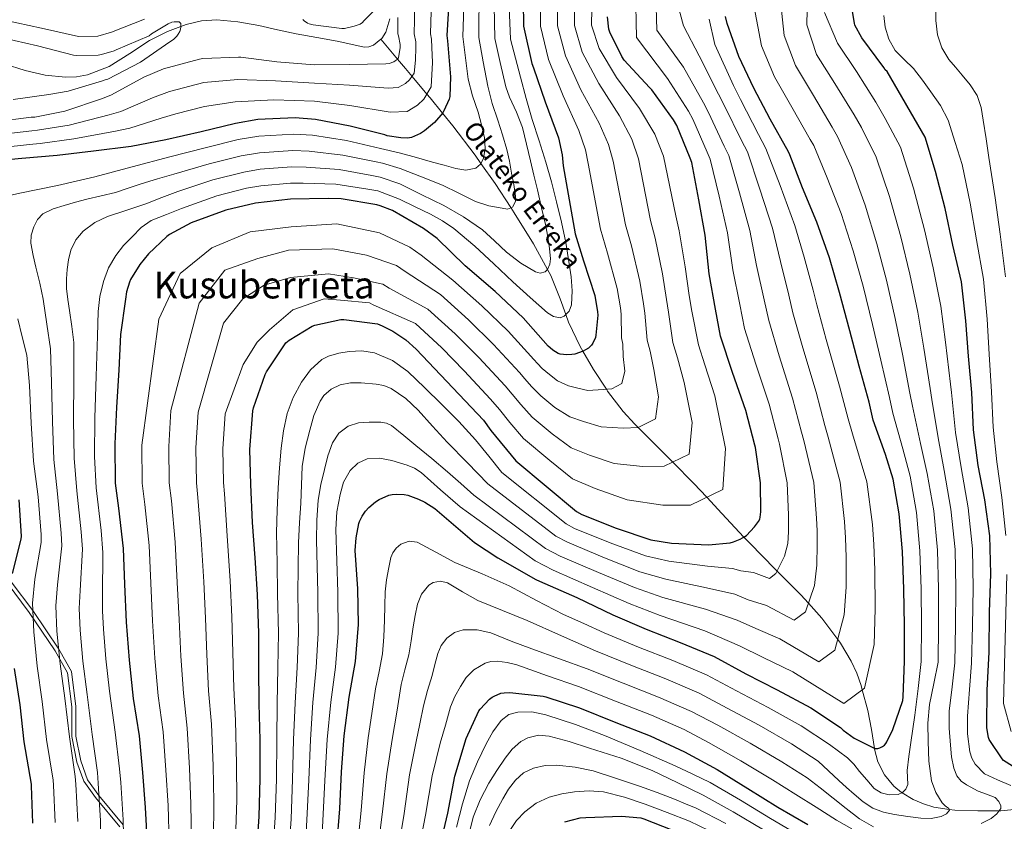
# Model space of a CAD drawing. Units: metres. Extents: x 620727 to 627615, y 4748000 to 4752750.
# Drawn here: x 626827 to 627250, y 4749520 to 4749865 of the extents above; entities that cross this region are included whole.
import ezdxf
from ezdxf.enums import TextEntityAlignment as Align

# ---------------------------------------------------------------- set-up
doc = ezdxf.new("R2010")
doc.units = ezdxf.units.M
doc.header["$MEASUREMENT"] = 0
doc.linetypes.add('DGN Style 3', pattern=[119.94892, 85.6778, -34.27112])
for name, color, linetype, lineweight in [('Nivel 11', 7, 'Continuous', 0), ('Nivel 21', 7, 'Continuous', 0), ('Nivel 4', 7, 'Continuous', 0), ('Nivel 43', 7, 'Continuous', 0), ('Nivel 45', 7, 'Continuous', 0), ('Nivel 5', 7, 'Continuous', 0)]:
    doc.layers.add(name, color=color, linetype=linetype, lineweight=lineweight)
doc.styles.add('Style-Times New Roman', font='txt')
doc.styles.add('Style-timesi', font='timesi.shx', dxfattribs={"bigfont": 'timesibig.shx'})

msp = doc.modelspace()

# ---------------------------------------------------------------- linework, layer by layer
at = {"layer": 'Nivel 11', "color": 142, "linetype": 'DGN Style 3', "lineweight": 13}
for points in [[(626982.11, 4749856.16, 660), (626979.06, 4749853.59, 660.14), (626977.04, 4749852.86, 660.2), (626974.96, 4749852.81, 660.26), (626969.21, 4749854.02, 660.37), (626963.44, 4749855.31, 659.96), (626954.63, 4749856.89, 659.41), (626945.84, 4749858.51, 658.87), (626937.83, 4749860.26, 657.92), (626929.78, 4749862.09, 657.08), (626920.76, 4749863.61, 657.01), (626911.73, 4749864.46, 657.01), (626905.16, 4749864.11, 656.85), (626898.61, 4749862.54, 656.63), (626890.53, 4749859.44, 656.12), (626882.87, 4749855.69, 655.6), (626874.36, 4749850.09, 655.31), (626865.52, 4749844.49, 655.03), (626856.18, 4749840.97, 654.56), (626851.45, 4749840.07, 654.27), (626846.7, 4749839.88, 653.94), (626838.08, 4749840.79, 653.14), (626829.49, 4749842.76, 652.34), (626820.38, 4749845.66, 651.69)], [(626985.99, 4749864.97, 659.72), (626984.31, 4749859.21, 659.88), (626982.59, 4749856.55, 659.98), (626982.11, 4749856.16, 660)], [(626982.11, 4749856.16, 660), (626989.29, 4749847.66, 660), (626992.74, 4749843.57, 661.9), (626995.56, 4749840.24, 665), (627001.95, 4749832.67, 670), (627003.38, 4749830.99, 671.14), (627008.63, 4749824.5, 675), (627013.09, 4749818.99, 676.86), (627022.64, 4749806.41, 679.21), (627025.13, 4749802.86, 680), (627031.19, 4749794.21, 682.33), (627037.97, 4749783.89, 685), (627039.41, 4749781.7, 685.5), (627047.67, 4749768.41, 687.89), (627053.74, 4749757.33, 690), (627055.15, 4749754.76, 690.62), (627059.06, 4749744.78, 693.1), (627061.54, 4749738, 695), (627062.77, 4749734.66, 696), (627067.75, 4749724.3, 699.35), (627068.92, 4749722.25, 700), (627073.39, 4749714.38, 702.43), (627079.01, 4749705.92, 705), (627079.51, 4749705.16, 705.22), (627086.24, 4749696.42, 707.8), (627091.18, 4749690.89, 709.53), (627092.57, 4749689.49, 710), (627103.89, 4749678.18, 713.8), (627107.44, 4749674.61, 715), (627116.59, 4749665.41, 718.09), (627122.05, 4749659.57, 720), (627128.55, 4749652.62, 722.06), (627138.05, 4749642.46, 725), (627140.52, 4749639.81, 725.86), (627151.41, 4749628.74, 729.68), (627152.28, 4749627.86, 730), (627162.41, 4749617.67, 733.74), (627165.68, 4749614.05, 735), (627171.42, 4749607.68, 737.2), (627178.3, 4749598.48, 740), (627179.49, 4749596.9, 740.45), (627184.11, 4749589.19, 742.36), (627186.48, 4749584.02, 743.5), (627188.3, 4749578.73, 744.61), (627188.83, 4749576.84, 745), (627191.27, 4749568.01, 746.78), (627192.85, 4749559.79, 748.38), (627194.05, 4749551.75, 750), (627194.09, 4749551.47, 750.06), (627195.56, 4749545.99, 751.24), (627198.39, 4749540.36, 752.59), (627202.45, 4749535.57, 753.98), (627205.73, 4749532.84, 754.95), (627205.92, 4749532.73, 755), (627210.73, 4749529.8, 756.3), (627215.11, 4749527.87, 757.4), (627219.53, 4749526.5, 758.46), (627226.12, 4749525.54, 760), (627228.52, 4749525.19, 760.56), (627238.4, 4749524.88, 762.83), (627247.59, 4749524.99, 765), (627248.3, 4749525, 765.19), (627258.45, 4749525.94, 769.74)]]:
    msp.add_polyline3d(points, dxfattribs=at)
at = {"layer": 'Nivel 21', "color": 7, "linetype": 'Continuous', "lineweight": 0}
msp.add_polyline3d([(626810.83, 4749658.93, 670.95), (626812.62, 4749655.85, 671), (626816.2, 4749651.97, 674), (626818.65, 4749646.3, 673.99), (626820.15, 4749639.45, 673.93), (626819.85, 4749631.09, 673.9), (626821.77, 4749622.81, 675.99), (626831.17, 4749610.12, 681), (626842.26, 4749593.58, 686), (626847.59, 4749584.25, 687.98), (626849.43, 4749569.61, 687.91), (626849.43, 4749556.79, 687.92), (626851.59, 4749545.86, 687.98), (626854.63, 4749537.63, 688), (626859.59, 4749530.73, 691), (626870.05, 4749518.09, 696.01)], dxfattribs=at)
at = {"layer": 'Nivel 21', "color": 7, "linetype": 'DGN Style 3', "lineweight": 0}
msp.add_polyline3d([(626812.33, 4749659.79, 669.94), (626814.17, 4749656.63, 670), (626817.79, 4749652.67, 673), (626820.31, 4749646.84, 673), (626821.93, 4749639.62, 673), (626821.64, 4749631.15, 673), (626823.48, 4749623.29, 675), (626832.73, 4749610.87, 680), (626843.83, 4749594.3, 685), (626849.29, 4749584.72, 687), (626851.21, 4749569.73, 687), (626851.21, 4749556.96, 687), (626853.28, 4749546.33, 687), (626856.24, 4749538.28, 687), (626861.13, 4749531.51, 690), (626871.53, 4749518.99, 695)], dxfattribs=at)
at = {"layer": 'Nivel 4', "color": 30, "linetype": 'Continuous', "lineweight": 30, "flags": 128}
for points, elevation in [([(627043.16, 4749883.11), (627043.45, 4749861.76), (627043.64, 4749860.51), (627046.9, 4749845.83), (627047.67, 4749843.94), (627052.73, 4749829.25), (627058.36, 4749813.79), (627059.99, 4749806.53), (627060.44, 4749801.83), (627065.59, 4749772.71), (627069.2, 4749761.12), (627073.97, 4749746.15), (627075.22, 4749739.14), (627075.28, 4749737.67), (627074.48, 4749729.09), (627074.26, 4749728.19), (627073.17, 4749725.67), (627072.53, 4749724.83), (627071.25, 4749723.62), (627070.07, 4749722.82), (627069.07, 4749722.31), (627065.43, 4749720.99), (627064.15, 4749720.77), (627062.03, 4749720.67), (627059.09, 4749720.96), (627058.23, 4749721.31), (627056.02, 4749722.63), (627054.77, 4749723.65), (627054.03, 4749724.45), (627043.19, 4749736.55)], 700), ([(627011.77, 4749879.23), (627010.52, 4749857.73), (627010.71, 4749855.45), (627012.03, 4749840.03), (627011.71, 4749831.61), (627011.42, 4749830.46), (627009.24, 4749825.41), (627008.7, 4749824.57), (627005.15, 4749820.45), (627000.95, 4749816.83), (626999.19, 4749815.74), (626995.32, 4749814.05), (626994.39, 4749813.82), (626993.47, 4749813.73), (626990.78, 4749813.79), (626984.92, 4749814.78), (626983.8, 4749815.13), (626968.99, 4749818.85), (626954.07, 4749821.76), (626945.31, 4749822.37)], 675), ([(627262.7, 4749538.29), (627249.51, 4749546.55), (627248.84, 4749547.32), (627243.31, 4749555.57), (627243.02, 4749556.44), (627242.38, 4749560.5), (627242.38, 4749561.59), (627242.41, 4749576.79), (627243.27, 4749592.98), (627243.47, 4749610.2), (627244.04, 4749626.68), (627243.6, 4749642.97), (627241.39, 4749658.42), (627238.57, 4749673.21), (627236.53, 4749688.47), (627235.85, 4749704.5), (627234.48, 4749720.18), (627233.36, 4749735.32), (627231.37, 4749751.99), (627227.73, 4749767.77), (627224.43, 4749783.54), (627220.3, 4749799.41), (627215.89, 4749814.07), (627199.54, 4749842.36), (627198.67, 4749843.06), (627198.03, 4749844.09), (627188.59, 4749856.76), (627185.68, 4749862.26), (627185.43, 4749863.09), (627184.4, 4749869.81)], 775), ([(626992.13, 4749660.75), (626993.67, 4749660.43), (626998.37, 4749658.79), (627001.03, 4749657.48), (627005.32, 4749654.66), (627022.31, 4749640.14), (627032.32, 4749633.61), (627048.71, 4749624.2), (627050.31, 4749623.53), (627066.34, 4749616.49), (627081.79, 4749609.03), (627096.03, 4749602.95), (627110.59, 4749597.22), (627125.25, 4749591.17), (627138.85, 4749583.75), (627152.29, 4749576.9), (627166.72, 4749569.22), (627179.52, 4749560.65), (627180.61, 4749559.62), (627185.31, 4749556.2), (627194.18, 4749551.69), (627195.52, 4749551.75), (627196.39, 4749552.01), (627197.51, 4749552.52), (627198.31, 4749553.09), (627198.98, 4749553.83), (627199.43, 4749554.5), (627202.02, 4749559.81), (627206.21, 4749572.29), (627206.43, 4749573.93), (627206.91, 4749589.22), (627206.98, 4749604.49), (627206.72, 4749620.04), (627206.08, 4749636.26), (627204.65, 4749652.42), (627202.09, 4749667.3), (627198.76, 4749677.96), (627193.54, 4749692.61), (627191.81, 4749700.42), (627187.53, 4749715.85), (627183.43, 4749731.05), (627179.11, 4749747.46), (627174.73, 4749762.37), (627169.35, 4749777.7), (627163.24, 4749792.36), (627157.8, 4749806.6), (627157.13, 4749807.78), (627149.35, 4749821.89), (627142.22, 4749835.17), (627135.88, 4749848.84), (627130.79, 4749862.98), (627130.12, 4749865.99)], 750), ([(627026.26, 4749692.6), (627029.37, 4749688.19), (627040.09, 4749675.16), (627066.1, 4749653.37), (627068.41, 4749652.18), (627083.19, 4749646.3), (627098.01, 4749641.3), (627107, 4749639.86), (627122.77, 4749639.19), (627132.18, 4749640.02), (627133.56, 4749640.37), (627136.47, 4749641.53), (627138.36, 4749642.65), (627139.06, 4749643.19), (627142.61, 4749646.81), (627144.31, 4749649.08), (627144.79, 4749650.17), (627144.98, 4749650.97), (627145.24, 4749653.24), (627145.11, 4749665.69), (627142.94, 4749680.85), (627142.65, 4749681.88), (627138.78, 4749696.85), (627133.05, 4749713.11), (627127.99, 4749728.69), (627125.75, 4749740.25), (627123.1, 4749755.48), (627121.34, 4749772.05), (627118.68, 4749787.22), (627115.61, 4749803.22), (627114.94, 4749805.17), (627109.21, 4749819.13), (627107.8, 4749821.59), (627098.52, 4749834.52), (627097.5, 4749835.41), (627086.65, 4749847.16), (627085.6, 4749848.73), (627080.51, 4749859.19), (627080.09, 4749860.57), (627079.42, 4749865.75)], 725), ([(626945.31, 4749822.37), (626929.4, 4749821.66), (626919.77, 4749820.03), (626905.05, 4749816.48), (626889.88, 4749813.03), (626875, 4749810.11), (626858.75, 4749808.1), (626843.19, 4749806.31), (626828.06, 4749804.96), (626812.63, 4749803.49)], 675), ([(627043.19, 4749736.55), (627031.28, 4749747.84), (627018.39, 4749758.95), (627006.32, 4749770.63), (627000.44, 4749774.92), (626987.12, 4749782.66), (626981.91, 4749784.71), (626980.37, 4749785.09), (626965.11, 4749787.69), (626959.57, 4749787.88), (626943.38, 4749787.53), (626928.37, 4749785.86), (626915.57, 4749782.82), (626900.69, 4749777.35), (626891.44, 4749772.42), (626890.26, 4749771.56), (626882.35, 4749764.01), (626878.67, 4749759.49), (626874.71, 4749753.03), (626874.19, 4749751.88), (626872.98, 4749747.78), (626872.47, 4749744.58), (626870.35, 4749729.45), (626869.62, 4749714.09), (626868.66, 4749698.21), (626867.92, 4749682.47), (626868.05, 4749665.54), (626869.49, 4749654.89), (626871.57, 4749637.57), (626872.02, 4749622.28), (626872.85, 4749605.93), (626874.03, 4749589.67), (626875.76, 4749573.13), (626878.32, 4749557.13), (626879.76, 4749541.41), (626880.94, 4749526.41), (626881.81, 4749510.66)], 700), ([(626928.75, 4749505.56), (626929.94, 4749522.52), (626930.39, 4749538.71), (626930.32, 4749555.42), (626929.94, 4749570.84), (626929.72, 4749586.17), (626929.72, 4749601.21), (626929.21, 4749617.82), (626928.25, 4749633.5), (626926.97, 4749648.7), (626926.26, 4749665.08), (626925.88, 4749680.09), (626927.16, 4749696.67), (626927.45, 4749697.91), (626932.44, 4749712.22), (626933.05, 4749713.43), (626941.3, 4749725.79), (626942.78, 4749727), (626952.63, 4749733.05), (626953.85, 4749733.47), (626964.95, 4749735.8), (626966.3, 4749735.8), (626980.73, 4749733.95), (626982.75, 4749733.21), (626987.35, 4749730.84), (626992.86, 4749727.1), (626997.34, 4749723.13), (627026.26, 4749692.6)], 725), ([(626963.26, 4749509.77), (626964.48, 4749525.83), (626965.22, 4749541.71), (626966.4, 4749557.1), (626968.58, 4749573.8), (626971.33, 4749589.03), (626972.58, 4749604.87), (626972.29, 4749620.3), (626971.17, 4749636.68), (626971.49, 4749642.12), (626972.68, 4749648.27), (626973, 4749649.19), (626974.08, 4749651.4), (626975.56, 4749653.61), (626976.96, 4749655.15), (626979.88, 4749657.58), (626981.48, 4749658.57), (626985.64, 4749660.43), (626986.95, 4749660.75), (626988.77, 4749660.91), (626992.13, 4749660.75)], 750), ([(626826.71, 4749658.43), (626827.77, 4749642.91), (626827.54, 4749641.54), (626823.86, 4749626.79)], 675), ([(626824.75, 4749585.99), (626827.15, 4749570.4), (626828.82, 4749554.59), (626831.95, 4749536.42), (626831.99, 4749535.62), (626832.56, 4749519.62)], 675), ([(627007.46, 4749509.27), (627010.86, 4749523.9), (627013.96, 4749539.83), (627018.83, 4749555.93), (627024.27, 4749567.87), (627024.81, 4749568.63), (627028.78, 4749572.83), (627029.96, 4749573.75), (627030.76, 4749574.23), (627033.71, 4749575.42), (627035.08, 4749575.64), (627037.58, 4749575.71), (627051.85, 4749574.2), (627053.03, 4749573.82), (627067.43, 4749569.21), (627083.08, 4749562.9), (627097.71, 4749557.18), (627112.55, 4749550.33), (627126.6, 4749542.71), (627139.66, 4749534.55), (627152.52, 4749526.58), (627165.51, 4749519.03)], 775), ([(627061.09, 4749520.28), (627067.71, 4749521.88), (627070.18, 4749522.13), (627085.5, 4749522.65), (627093.73, 4749521.91), (627095.07, 4749521.53), (627111.1, 4749515.22)], 800)]:
    msp.add_lwpolyline(points, dxfattribs=dict(at, elevation=elevation))
at = {"layer": 'Nivel 5', "color": 30, "linetype": 'Continuous', "lineweight": 0, "flags": 128}
for points, elevation in [([(627018.07, 4749878.71), (627017.36, 4749857.33), (627018.46, 4749848.18), (627019.57, 4749839.03), (627021.49, 4749831.9), (627023.98, 4749824.88), (627025.4, 4749819.41), (627026.64, 4749813.91), (627026.97, 4749809.48), (627026.19, 4749805.01), (627024.99, 4749802.59), (627022.89, 4749800.88), (627018.59, 4749800.01), (627014.32, 4749800.69), (627009.31, 4749802.06), (627004.3, 4749803.44), (626997.46, 4749805.34), (626990.62, 4749807.23), (626983.92, 4749808.86), (626981.97, 4749809.32), (626967.43, 4749812.64), (626952.74, 4749814.93), (626944.82, 4749815.39), (626929.72, 4749814.56), (626920.95, 4749813.07), (626906.71, 4749809.59), (626891.57, 4749805.63), (626875.42, 4749801.37), (626859.28, 4749797.11), (626843.25, 4749793.43), (626827.15, 4749790.04), (626821.48, 4749788.76)], 680), ([(627050.7, 4749882.46), (627050.73, 4749861.86), (627054.14, 4749847.44), (627060.39, 4749831.89), (627067.08, 4749816.97), (627069.95, 4749808.77), (627071.19, 4749802.85), (627076.38, 4749774.62), (627079.45, 4749764.32), (627083.67, 4749749.23), (627085.06, 4749740.89), (627085.39, 4749738.11), (627085.49, 4749728.06), (627085.99, 4749725.26), (627086.24, 4749720.04), (627086.94, 4749713.75), (627085.67, 4749708.45), (627081.33, 4749706.16), (627077.61, 4749705.78), (627071.05, 4749705.36), (627066.66, 4749706.39), (627062.64, 4749707.39), (627057.97, 4749709.55), (627054.51, 4749712.19), (627051.41, 4749714.87), (627049.35, 4749717.04), (627047.84, 4749718.75), (627036.85, 4749730.87), (627025.54, 4749741.79), (627013.04, 4749752.74), (626999.44, 4749763.52), (626994.64, 4749766.96), (626981.53, 4749773.04), (626963.28, 4749776.93), (626943.64, 4749775.65), (626926.07, 4749773.45), (626909.65, 4749766.61), (626895.95, 4749755.67), (626886.83, 4749736.07), (626879.51, 4749681.93), (626879.69, 4749665.63), (626880.86, 4749656.42), (626882.72, 4749638.91), (626883.38, 4749622.61), (626884.17, 4749606.5), (626885.17, 4749590.48), (626886.57, 4749574.26), (626888.67, 4749558.78), (626889.88, 4749542.34), (626890.78, 4749527.18), (626891.3, 4749511.18)], 705), ([(627058.07, 4749880.44), (627058.02, 4749861.96), (627061.38, 4749849.04), (627068.04, 4749834.52), (627075.81, 4749820.15), (627079.91, 4749811.01), (627081.95, 4749803.87), (627087.17, 4749776.53), (627089.7, 4749767.52), (627093.36, 4749752.32), (627094.9, 4749742.64), (627095.5, 4749738.55), (627096.5, 4749727.04), (627097.72, 4749722.33), (627099.32, 4749714.41), (627101.35, 4749702.67), (627100.08, 4749693.27), (627092.58, 4749689.49), (627086.14, 4749689.25), (627076.67, 4749689.72), (627069.18, 4749692.01), (627063.24, 4749694.1), (627056.86, 4749698.15), (627050.79, 4749703.07), (627046.79, 4749707.11), (627043.93, 4749710.43), (627041.65, 4749713.06), (627030.52, 4749725.19), (627019.8, 4749735.75), (627007.7, 4749746.53), (626992.56, 4749756.41), (626988.85, 4749759), (626975.94, 4749763.43), (626961.46, 4749766.18), (626942.5, 4749765.7), (626929.27, 4749762.05), (626915.12, 4749757.04), (626904.17, 4749742.91), (626892, 4749696.8), (626891.11, 4749681.39), (626891.33, 4749665.72), (626892.24, 4749657.96), (626893.88, 4749640.25), (626894.74, 4749622.95), (626895.5, 4749607.08), (626896.31, 4749591.29), (626897.38, 4749575.39), (626899.02, 4749560.44), (626900, 4749543.27), (626900.63, 4749527.96), (626900.8, 4749511.71)], 710), ([(627069.35, 4749605.29), (627078.08, 4749601.33), (627092.74, 4749595.23), (627107.52, 4749589.41), (627122.01, 4749583.33), (627134.83, 4749576.39), (627148.41, 4749569.28), (627162.61, 4749561.49), (627174.72, 4749553.48), (627178.59, 4749550.6), (627182.45, 4749547.71), (627185.16, 4749544.93), (627187.6, 4749541.85), (627190.76, 4749538.21), (627193.97, 4749534.56), (627196.94, 4749532.66), (627200.34, 4749531.81), (627204.2, 4749531.96), (627206.06, 4749532.79), (627207.6, 4749534.3), (627208.39, 4749536.27), (627208.26, 4749539.25), (627208.08, 4749542.21), (627208.82, 4749548.27), (627209.62, 4749554.33), (627210.59, 4749560.17), (627211.47, 4749566.01), (627212.8, 4749577.5), (627214.13, 4749588.99), (627214.26, 4749604.45), (627214.15, 4749620.16), (627213.61, 4749636.56), (627212.07, 4749653.08), (627209.37, 4749668.55), (627206.3, 4749680.31), (627201.95, 4749695.61), (627200.52, 4749702.35), (627196.79, 4749718.42), (627193.21, 4749733.68), (627189.16, 4749750.11), (627184.93, 4749765.37), (627179.73, 4749781.34), (627173.75, 4749796.74), (627168.03, 4749810.5), (627166.53, 4749813.11), (627158.6, 4749826.99), (627151.22, 4749840.01), (627145.6, 4749853.34), (627140.71, 4749879.11)], 755), ([(626996.44, 4749877.15), (626996.54, 4749864.51), (626996.49, 4749858.52), (626997.1, 4749855.08), (626997.23, 4749852.66), (626997.04, 4749847.24), (626996.47, 4749841.57), (626994.49, 4749838.69), (626992.74, 4749837.16), (626989.57, 4749835.47), (626985.24, 4749835.22), (626968.72, 4749836.52), (626953.61, 4749837.38), (626936.87, 4749838.3), (626920.81, 4749838.86), (626906.11, 4749837.59), (626891.47, 4749833.81), (626884.13, 4749831.08), (626870.5, 4749825.13), (626865.49, 4749823.73), (626848.4, 4749819.35), (626834.7, 4749817.1), (626832.35, 4749816.92), (626817.33, 4749815.13)], 665), ([(627024.36, 4749878.18), (627024.19, 4749856.93), (627026.1, 4749846.46), (627028.01, 4749835.99), (627029.99, 4749828.64), (627032.4, 4749821.39), (627034.34, 4749815.15), (627036.24, 4749808.88), (627037.37, 4749803.84), (627038.29, 4749798.74), (627039.17, 4749793.81), (627039.95, 4749788.88), (627039.97, 4749786.47), (627038.64, 4749784.15), (627036.45, 4749783.29), (627034.25, 4749783.63), (627028.46, 4749784.71), (627022.76, 4749786.48), (627015.65, 4749790.12), (627008.59, 4749793.59), (626999.53, 4749797.13), (626990.47, 4749800.67), (626982.92, 4749802.94), (626980.15, 4749803.51), (626965.88, 4749806.44), (626951.41, 4749808.1), (626944.34, 4749808.41), (626930.03, 4749807.46), (626922.13, 4749806.11), (626908.38, 4749802.69), (626893.25, 4749798.25), (626886.26, 4749796.21), (626879.28, 4749794.16), (626873.73, 4749792.3), (626868.17, 4749790.45), (626862.09, 4749788.97), (626855.98, 4749787.57), (626851.04, 4749786.22), (626846.12, 4749784.79), (626841.52, 4749783.31), (626837.07, 4749781.21), (626834.67, 4749778.79), (626833.16, 4749775.61), (626832.01, 4749772.08), (626831.88, 4749768.57), (626832.92, 4749763.41), (626834.03, 4749758.26)], 685), ([(627036.95, 4749877.13), (627037.86, 4749856.14), (627039.95, 4749848.01), (627042.03, 4749839.89), (627044.52, 4749830.81), (627047.18, 4749821.78), (627050.07, 4749812.62), (627052.97, 4749803.47), (627055.38, 4749794.97), (627057.61, 4749786.42), (627059.66, 4749777.72), (627061.52, 4749768.98), (627062.77, 4749761.6), (627063.79, 4749754.19), (627064.24, 4749748.22), (627063.95, 4749742.23), (627062.93, 4749739.45), (627060.84, 4749737.27), (627059.12, 4749736.65), (627056.23, 4749737.15), (627053.71, 4749738.67), (627046.18, 4749745.28), (627038.76, 4749752.02), (627030.65, 4749759.74), (627022.48, 4749767.41), (627013.45, 4749774.91), (627008.61, 4749778.21), (627003.5, 4749781.04), (626996.83, 4749784.29), (626990.15, 4749787.55), (626980.91, 4749791.09), (626976.49, 4749791.88), (626962.77, 4749794.03), (626948.74, 4749794.44), (626943.37, 4749794.45), (626930.66, 4749793.25), (626924.49, 4749792.18), (626911.7, 4749788.91), (626896.62, 4749783.47), (626890.11, 4749780.91), (626883.6, 4749778.36), (626879.19, 4749775.35), (626875.34, 4749771.41), (626871.64, 4749767.59), (626868.3, 4749763.41), (626865.21, 4749758.01), (626863.08, 4749752.18), (626861.48, 4749745.8), (626860.71, 4749739.35), (626860.61, 4749734.01), (626860.51, 4749728.67), (626859.97, 4749711.51), (626859.37, 4749693.59), (626859.21, 4749677.09), (626859.85, 4749663.63), (626862.01, 4749645.24), (626862.84, 4749635.79), (626862.69, 4749617.1), (626862.64, 4749610.74), (626863.05, 4749602.92), (626864.09, 4749590.17)], 695), ([(627065.45, 4749878.42), (627065.3, 4749862.06), (627068.62, 4749850.65), (627075.7, 4749837.16), (627084.54, 4749823.33), (627089.87, 4749813.24), (627092.7, 4749804.9), (627097.97, 4749778.43), (627099.95, 4749770.72), (627103.06, 4749755.41), (627104.74, 4749744.39), (627105.61, 4749738.99), (627107.51, 4749726.01), (627109.45, 4749719.4), (627112.39, 4749708.79), (627115.76, 4749691.58), (627114.49, 4749678.1), (627103.84, 4749672.83), (627094.67, 4749672.72), (627082.3, 4749674.08), (627071.7, 4749677.63), (627063.85, 4749680.82), (627055.74, 4749686.74), (627047.08, 4749693.95), (627042.18, 4749699.34), (627038.51, 4749703.83), (627035.46, 4749707.36), (627024.19, 4749719.51), (627014.06, 4749729.69), (627002.35, 4749740.33), (626985.67, 4749749.3), (626983.05, 4749751.05), (626970.34, 4749753.81), (626959.63, 4749755.42), (626943.41, 4749753.85), (626932, 4749750.66), (626922.88, 4749744.73), (626914.66, 4749734.25), (626903.67, 4749696.1), (626902.7, 4749680.84), (626902.96, 4749665.81), (626903.62, 4749659.5), (626905.03, 4749641.59), (626906.11, 4749623.28), (626906.83, 4749607.66), (626907.44, 4749592.11), (626908.2, 4749576.51), (626909.37, 4749562.1), (626910.12, 4749544.2), (626910.47, 4749528.74), (626910.3, 4749512.23)], 715), ([(627072.83, 4749876.4), (627072.59, 4749862.16), (627075.86, 4749852.26), (627083.36, 4749839.79), (627093.26, 4749826.51), (627099.83, 4749815.48), (627103.46, 4749805.92), (627108.76, 4749780.34), (627110.2, 4749773.92), (627112.75, 4749758.49), (627114.58, 4749746.15), (627115.72, 4749739.42), (627118.52, 4749724.98), (627121.18, 4749716.46), (627125.47, 4749703.16), (627130.17, 4749680.5), (627128.91, 4749662.93), (627115.1, 4749656.17), (627103.2, 4749656.19), (627087.92, 4749658.45), (627074.21, 4749663.25), (627064.45, 4749667.53), (627054.63, 4749675.33), (627043.36, 4749684.83), (627037.57, 4749691.58), (627033.08, 4749697.22), (627029.27, 4749701.67), (627017.86, 4749713.83), (627008.32, 4749723.65), (626997.01, 4749734.12), (626978.79, 4749742.19), (626977.26, 4749743.09), (626964.75, 4749744.2), (626957.8, 4749744.67), (626944.41, 4749740.03), (626934.41, 4749731.36), (626929.02, 4749726.2), (626923.05, 4749716.54), (626915.34, 4749695.39), (626914.29, 4749680.3), (626914.6, 4749665.89), (626914.99, 4749661.04), (626916.19, 4749642.93), (626917.47, 4749623.61), (626918.16, 4749608.23), (626918.58, 4749592.91), (626919.01, 4749577.64), (626919.72, 4749563.75), (626920.24, 4749545.13), (626920.31, 4749529.51), (626919.79, 4749512.75)], 720), ([(626942.56, 4749504.69), (626943.58, 4749521.57), (626944.25, 4749538.33), (626944.71, 4749555.47), (626945.29, 4749571.23), (626946.2, 4749586.41), (626946.75, 4749601.21), (626946.45, 4749618.35), (626946.6, 4749629.25), (626946.76, 4749640.15), (626947.15, 4749648.55), (626947.72, 4749656.95), (626948.06, 4749664.85), (626948.42, 4749672.75), (626949.69, 4749680.57), (626951.66, 4749688.31), (626953.43, 4749694.63), (626956.04, 4749700.79), (626957.65, 4749703.17), (626960.83, 4749705.97), (626964.71, 4749707.86), (626969.18, 4749708.69), (626973.64, 4749708.63), (626980.14, 4749708.14), (626983.36, 4749707.49), (626986.54, 4749706.23), (626992.84, 4749701.98), (626998.12, 4749696.88), (627004.37, 4749690.03), (627010.67, 4749683.25), (627019.39, 4749674.28), (627028.11, 4749665.31), (627057.24, 4749642.79), (627062.27, 4749640.24), (627078.12, 4749633.57), (627093.39, 4749627.6), (627104.51, 4749624.35), (627121.99, 4749620.72), (627134.14, 4749617.9), (627139.9, 4749615.57), (627147.74, 4749613.05), (627159.62, 4749606.81), (627164.42, 4749610.37), (627168.27, 4749621.61), (627169.37, 4749630.37), (627169.52, 4749639.26), (627169.42, 4749645.1), (627169.21, 4749650.54), (627167.97, 4749665.92), (627163.79, 4749683.85), (627162.71, 4749687.52), (627158.94, 4749702.07), (627153.22, 4749720.22), (627148.65, 4749735.4), (627146.75, 4749744.32), (627143.47, 4749759.03), (627140.62, 4749774.1), (627136.12, 4749790.28), (627131.54, 4749806.28), (627129.61, 4749810.22), (627122.85, 4749824.73), (627120.68, 4749828.95), (627112.04, 4749844.22), (627100.63, 4749860.13), (627100.17, 4749875.17)], 735), ([(627030.66, 4749877.66), (627031.03, 4749856.54), (627033.43, 4749846.16), (627035.82, 4749835.79), (627037.31, 4749831.33), (627040.36, 4749824.91), (627042.93, 4749818.32), (627044.73, 4749811.16), (627046.45, 4749803.99), (627047.88, 4749797.76), (627049.33, 4749791.54)], 690), ([(627065.34, 4749646.21), (627080.66, 4749639.93), (627095.7, 4749634.45), (627105.76, 4749632.11), (627122.38, 4749629.95), (627133.16, 4749628.96), (627136.73, 4749627.97), (627142.1, 4749627.29), (627148.99, 4749624.73), (627151.74, 4749626.78), (627155.44, 4749634.21), (627156.84, 4749639.72), (627157.15, 4749644.71), (627157.2, 4749648.03), (627157.23, 4749651.89), (627156.54, 4749665.8), (627153.36, 4749682.35), (627152.68, 4749684.7), (627148.86, 4749699.46), (627143.13, 4749716.66), (627138.32, 4749732.05), (627136.25, 4749742.28), (627133.28, 4749757.25), (627130.98, 4749773.08), (627127.4, 4749788.75), (627123.57, 4749804.75), (627122.27, 4749807.7), (627116.03, 4749821.93), (627114.24, 4749825.27), (627105.28, 4749839.37), (627091.95, 4749856.94), (627091.5, 4749877.45)], 730), ([(627244.14, 4749521.63), (627246.65, 4749523.64), (627248.27, 4749525.98), (627248.34, 4749527.12), (627247.43, 4749529), (627245.84, 4749530.62), (627242.21, 4749532.16), (627238.61, 4749533.34), (627233.57, 4749536.04), (627231.3, 4749537.74), (627229.49, 4749540.03), (627228.1, 4749543.24), (627227.14, 4749548.16), (627226.77, 4749553.15), (627226.12, 4749560.44), (627226.16, 4749567.71), (627227.37, 4749578.13), (627228.57, 4749588.54), (627228.83, 4749604.39), (627228.99, 4749620.4), (627228.68, 4749637.15), (627226.92, 4749654.41), (627223.95, 4749671.06), (627221.39, 4749685.02), (627218.77, 4749701.59), (627217.95, 4749706.2), (627215.32, 4749723.57), (627212.75, 4749738.95), (627209.26, 4749755.39), (627205.33, 4749771.37), (627200.47, 4749788.61), (627194.76, 4749805.5), (627188.47, 4749818.31), (627185.32, 4749823.78), (627177.09, 4749837.18), (627169.22, 4749849.68), (627165.04, 4749862.36), (627165.31, 4749875.39)], 765), ([(626959.43, 4749677.27), (626961.42, 4749682.9), (626964.05, 4749687.01), (626968.14, 4749690.07), (626972.59, 4749691.51), (626977.07, 4749691.79), (626982.13, 4749691.83), (626984.58, 4749691.4), (626986.76, 4749690.29), (626992.05, 4749686.01), (626997.19, 4749681.71), (627004.05, 4749676.16), (627010.79, 4749670.48), (627016.46, 4749665.43), (627022.13, 4749660.38), (627052.81, 4749637.51), (627059.2, 4749634.27), (627075.59, 4749627.2), (627091.08, 4749620.75), (627103.27, 4749616.59), (627121.59, 4749611.48), (627135.12, 4749606.84), (627143.08, 4749603.17), (627153.37, 4749598.81), (627170.25, 4749588.89), (627177.1, 4749593.96), (627181.09, 4749609.01), (627181.91, 4749621.01), (627181.88, 4749633.8), (627181.64, 4749642.17), (627181.2, 4749649.19), (627179.4, 4749666.04), (627174.21, 4749685.34), (627172.74, 4749690.34), (627169.02, 4749704.67), (627163.31, 4749723.77), (627158.98, 4749738.75), (627157.25, 4749746.35), (627153.66, 4749760.81), (627150.26, 4749775.13), (627144.84, 4749791.8), (627139.5, 4749807.81), (627136.94, 4749812.75), (627129.67, 4749827.53), (627127.11, 4749832.63), (627118.79, 4749849.07), (627112.03, 4749861.95), (627108.84, 4749874.26)], 740), ([(627003.9, 4749872.23), (627003.67, 4749863.56), (627003.53, 4749858.55), (627003.82, 4749856.25), (627004.09, 4749852.66), (627004.31, 4749846.24), (627003.8, 4749835.7), (627000.63, 4749830.51), (626997.82, 4749827.84), (626993.45, 4749825.2), (626986.18, 4749824.81), (626968.87, 4749827.68)], 670), ([(627118.77, 4749575.48), (627130.82, 4749569.03), (627144.52, 4749561.66), (627158.49, 4749553.75), (627169.93, 4749546.32), (627174.38, 4749542.15), (627178.83, 4749537.98), (627182.08, 4749535.02), (627185.36, 4749532.1), (627189.19, 4749528.85), (627193.42, 4749526.05), (627197.96, 4749524.35), (627202.7, 4749523.39), (627208.35, 4749522.49), (627214, 4749521.85), (627218.35, 4749521.59), (627222.7, 4749522.46), (627224.95, 4749523.68), (627226.26, 4749525.18), (627225.96, 4749525.95), (627224.47, 4749527.11), (627223.09, 4749528.38), (627220.48, 4749532.83), (627218.61, 4749537.76), (627217.43, 4749546.2), (627217.1, 4749554.65), (627217.04, 4749562.63), (627217.75, 4749570.53), (627219.55, 4749579.65), (627221.35, 4749588.77), (627221.55, 4749604.42), (627221.57, 4749620.28), (627221.15, 4749636.85), (627219.5, 4749653.74), (627216.66, 4749669.81), (627213.84, 4749682.67), (627210.36, 4749698.6), (627209.23, 4749704.28), (627206.05, 4749720.99), (627202.98, 4749736.31), (627199.21, 4749752.75), (627195.13, 4749768.37), (627190.1, 4749784.98), (627184.25, 4749801.12), (627178.25, 4749814.41), (627175.92, 4749818.45), (627167.85, 4749832.08), (627160.22, 4749844.85), (627155.32, 4749857.85), (627153.8, 4749871.26)], 760), ([(627250.32, 4749754.24), (627247.99, 4749772.45), (627245.9, 4749788.03), (627243.22, 4749805.37), (627242, 4749813.4), (627240.79, 4749821.42), (627239.93, 4749826.83), (627238.19, 4749832.04), (627235.14, 4749836.61), (627231.67, 4749840.81), (627228.84, 4749844.15), (627226.03, 4749847.53), (627223.05, 4749852.54), (627221.2, 4749858.09), (627220.45, 4749864.2), (627220.43, 4749870.32)], 785), ([(626804.02, 4749866.11), (626820.58, 4749864.43), (626836.51, 4749860.95), (626852.27, 4749857.42), (626860.62, 4749857.46), (626866.47, 4749859.19), (626880.64, 4749864.79)], 660), ([(626948.58, 4749864.6), (626949.19, 4749864.05), (626950.66, 4749863.09), (626951.43, 4749862.77), (626953.03, 4749862.36), (626965.35, 4749860.73), (626966.47, 4749860.82), (626970.63, 4749861.75), (626973.22, 4749862.71), (626974.24, 4749863.35), (626974.79, 4749864.12), (626980.13, 4749869.33)], 660), ([(627198.7, 4749822.22), (627194.71, 4749829.11), (627186.34, 4749842.27), (627178.22, 4749854.52), (627172.67, 4749867.64)], 770), ([(627250.51, 4749643.15), (627248.8, 4749659.48), (627246.6, 4749674.73), (627244.98, 4749689.6), (627244.38, 4749704.86), (627243.28, 4749720.95), (627242.42, 4749735.99), (627240.85, 4749753.11), (627237.86, 4749770.11), (627235.17, 4749785.78), (627231.76, 4749802.39), (627228.71, 4749811.89), (627225.65, 4749821.39), (627222.46, 4749827.7), (627218.32, 4749833.58), (627214.65, 4749838.67), (627210.8, 4749843.6), (627206.87, 4749847.44), (627202.9, 4749851.41), (627200.18, 4749856.2), (627198.64, 4749861.42), (627198.12, 4749866.37)], 780), ([(626819.64, 4749856.8), (626834.78, 4749853.35), (626850.17, 4749849.35), (626851.61, 4749849.19), (626860.73, 4749849.31), (626862.27, 4749849.57), (626867.67, 4749851.27), (626868.44, 4749851.62), (626882.65, 4749857.67), (626883.71, 4749858.53), (626890.78, 4749862.82), (626892.47, 4749863.52), (626893.47, 4749863.65)], 655), ([(626893.47, 4749863.65), (626895.61, 4749863.62), (626896.28, 4749862.91), (626896.31, 4749861.57), (626896.15, 4749860.45), (626895.8, 4749859.52), (626895.19, 4749858.4), (626894.52, 4749857.51), (626893.18, 4749856.13), (626891.48, 4749855.04), (626879, 4749846.31), (626864.95, 4749839.07), (626863.83, 4749838.69), (626862.71, 4749838.34), (626847.96, 4749833.83), (626839.67, 4749832.39), (626824.22, 4749830.31)], 655), ([(626989.41, 4749865.46), (626989.44, 4749858.49), (626989.73, 4749857.59), (626990.37, 4749853.91), (626990.37, 4749852.66), (626989.76, 4749848.25), (626989.12, 4749847.45), (626988.36, 4749846.87), (626987.65, 4749846.49), (626985.7, 4749845.75), (626984.29, 4749845.62), (626968.58, 4749845.37), (626953.51, 4749845.17), (626937.54, 4749846.49), (626922.02, 4749848.44)], 660), ([(626964.65, 4749660.75), (626966.15, 4749666.05), (626968.94, 4749671.06), (626972.28, 4749674.25), (626976.33, 4749675.99), (626981.59, 4749676.36), (626986.82, 4749675.38), (626993.47, 4749673.39), (626996.61, 4749672.03), (626999.4, 4749670.13), (627007.77, 4749662.79), (627016.14, 4749655.45), (627048.38, 4749632.22), (627056.13, 4749628.29), (627073.05, 4749620.84), (627088.77, 4749613.89), (627102.03, 4749608.84), (627121.2, 4749602.25), (627136.09, 4749595.78), (627146.25, 4749590.77), (627159, 4749584.57), (627180.88, 4749570.96), (627189.78, 4749577.55), (627193.92, 4749596.41), (627194.44, 4749611.66), (627194.25, 4749628.35), (627193.86, 4749639.24), (627193.19, 4749647.84), (627190.83, 4749666.16), (627184.64, 4749686.84), (627182.77, 4749693.16), (627179.1, 4749707.28), (627173.39, 4749727.32), (627169.31, 4749742.1), (627167.74, 4749748.39), (627163.84, 4749762.58), (627159.9, 4749776.15), (627153.57, 4749793.33), (627147.47, 4749809.34), (627144.27, 4749815.27), (627136.49, 4749830.33), (627133.55, 4749836.3), (627125.55, 4749853.92), (627123.17, 4749864.75)], 745), ([(626922.02, 4749848.44), (626920.96, 4749848.44), (626905.76, 4749847.93), (626904.23, 4749847.64), (626888.83, 4749843.41), (626880.45, 4749839.93), (626866.56, 4749832.31), (626862.69, 4749830.77), (626846.4, 4749825.34), (626833.57, 4749822.78), (626832, 4749822.68), (626816.61, 4749820.66)], 660), ([(626968.87, 4749827.68), (626953.71, 4749829.58), (626936.19, 4749830.12), (626919.61, 4749829.28), (626906.46, 4749827.25), (626894.11, 4749824.2), (626887.81, 4749822.24), (626874.44, 4749817.95), (626868.28, 4749816.68), (626850.4, 4749813.36), (626835.83, 4749811.43), (626832.71, 4749811.16), (626818.06, 4749809.61)], 670), ([(627252.56, 4749535.87), (627246.87, 4749538.23), (627241.33, 4749540.83), (627237.27, 4749545.04), (627235.88, 4749547.54), (627235.02, 4749550.27), (627233.99, 4749557.94), (627234.03, 4749565.6), (627234.91, 4749576.96), (627235.79, 4749588.31), (627236.12, 4749604.36), (627236.41, 4749620.53), (627236.21, 4749637.45), (627234.35, 4749655.07), (627231.24, 4749672.31), (627228.93, 4749687.38), (627227.18, 4749704.58), (627226.66, 4749708.13), (627224.58, 4749726.15), (627222.53, 4749741.58), (627219.31, 4749758.04), (627215.52, 4749774.37), (627210.85, 4749792.25), (627205.27, 4749809.88), (627198.7, 4749822.22)], 770), ([(627049.33, 4749791.54), (627051.14, 4749783.83), (627052.97, 4749776.11), (627053.88, 4749771.25), (627054.57, 4749766.35), (627055.05, 4749761.84), (627054.76, 4749759.58), (627053.74, 4749757.33), (627052.66, 4749756.32), (627050.57, 4749755.8), (627048.59, 4749756.27), (627042.18, 4749760.1), (627036.04, 4749764.72), (627030.96, 4749769.68), (627025.74, 4749774.39), (627017.65, 4749779.93), (627009.13, 4749784.75), (626999.72, 4749789.43), (626990.31, 4749794.11), (626981.91, 4749797.02), (626978.32, 4749797.69), (626964.32, 4749800.23), (626950.07, 4749801.27), (626943.85, 4749801.43), (626930.34, 4749800.35), (626923.31, 4749799.14), (626910.04, 4749795.8), (626894.93, 4749790.85), (626888.06, 4749788.17), (626881.2, 4749785.49), (626873.03, 4749782.75), (626864.81, 4749780.12), (626859.31, 4749777.55), (626854.28, 4749773.85), (626851.12, 4749770.08), (626849.1, 4749765.69), (626847.99, 4749761.52), (626847.4, 4749757.3), (626847.14, 4749753.26), (626847.24, 4749749.24), (626847.8, 4749744.5), (626848.43, 4749739.77), (626849.41, 4749732.86), (626850.38, 4749725.95), (626850.39, 4749710.17), (626850.26, 4749692.84), (626850.46, 4749676.4), (626851.56, 4749662.33), (626853.45, 4749644.66), (626854.01, 4749637.23), (626852.99, 4749619.52), (626852.63, 4749611.84), (626853.07, 4749602.53), (626854.25, 4749589.12), (626856.02, 4749574.85), (626858.27, 4749557.69), (626860.46, 4749541.34), (626860.83, 4749536.77), (626861.75, 4749520.67), (626861.87, 4749502.2)], 690), ([(626834.03, 4749758.26), (626835.68, 4749751.42), (626837.1, 4749744.53), (626838.68, 4749733.88), (626840.26, 4749723.23), (626840.81, 4749708.83), (626841.15, 4749692.09), (626841.71, 4749675.72), (626843.28, 4749661.03), (626844.89, 4749644.08), (626845.19, 4749638.67), (626843.28, 4749621.94), (626842.61, 4749612.94), (626843.09, 4749602.13), (626844.42, 4749588.08), (626846.4, 4749573.37), (626848.45, 4749556.66), (626850.96, 4749539.7), (626851.22, 4749536.39), (626852.02, 4749520.32)], 685), ([(626826.25, 4749736.21), (626828.2, 4749728.36), (626830.14, 4749720.51), (626831.23, 4749707.49), (626832.04, 4749691.35), (626832.96, 4749675.03), (626834.99, 4749659.73), (626836.33, 4749643.5), (626836.37, 4749640.1), (626833.57, 4749624.37), (626832.6, 4749614.04), (626833.11, 4749601.74), (626834.59, 4749587.03), (626836.78, 4749571.89), (626838.63, 4749555.63), (626841.46, 4749538.06), (626841.6, 4749536), (626842.29, 4749519.97)], 680), ([(626935.66, 4749505.13), (626936.76, 4749522.05), (626937.32, 4749538.52), (626937.52, 4749555.45), (626937.61, 4749571.03), (626937.96, 4749586.29), (626938.23, 4749601.21), (626937.83, 4749618.09), (626937.61, 4749631.28), (626937.38, 4749644.47), (626937.57, 4749654.01), (626938.09, 4749663.54), (626938.65, 4749672.12), (626939.37, 4749680.69), (626940.33, 4749688.13), (626941.87, 4749695.51), (626944.44, 4749702.39), (626948.14, 4749708.91), (626951.87, 4749714.25), (626956.84, 4749718.64), (626959.68, 4749720.14), (626964.07, 4749721.45), (626968.55, 4749722.1), (626974.03, 4749722.4), (626979.47, 4749721.52), (626987.08, 4749718.27), (626993.74, 4749713.52), (627001.04, 4749706.59), (627008.14, 4749699.51), (627015.66, 4749692.06), (627022.79, 4749684.27), (627028.45, 4749677.25), (627034.1, 4749670.23), (627061.67, 4749648.08), (627065.34, 4749646.21)], 730), ([(626949.46, 4749504.25), (626950.41, 4749521.09), (626951.18, 4749538.14), (626951.9, 4749555.5), (626952.97, 4749571.42), (626954.44, 4749586.53), (626955.26, 4749601.21), (626955.07, 4749618.62), (626954.8, 4749629.88), (626954.53, 4749641.14), (626954.61, 4749649.73), (626955.24, 4749658.32), (626956.38, 4749664.97), (626957.93, 4749671.54), (626959.43, 4749677.27)], 740), ([(626956.36, 4749503.82), (626957.23, 4749520.62), (626958.11, 4749537.95), (626959.09, 4749555.53), (626960.64, 4749571.61), (626962.68, 4749586.65), (626963.77, 4749601.21), (626963.69, 4749618.88), (626963.23, 4749632.33), (626962.76, 4749645.78), (626963.27, 4749653.28), (626964.65, 4749660.75)], 745), ([(626972.13, 4749509.77), (626973.68, 4749525.14), (626974.95, 4749541.25), (626976.72, 4749556.3), (626978.25, 4749566.78), (626979.79, 4749577.25), (626981.38, 4749584.77), (626982.83, 4749592.32), (626983.39, 4749599.58), (626983.7, 4749606.85), (626983.87, 4749612.88), (626984.05, 4749618.91), (626984.61, 4749624.14), (626985.52, 4749629.35), (626986.4, 4749633.63), (626987.25, 4749635.69), (626988.66, 4749637.7), (626990.73, 4749639.45), (626994.28, 4749640.73), (626997.71, 4749640.26), (627005.73, 4749635.92), (627013.84, 4749631.55), (627025.6, 4749626.65), (627037.3, 4749621.51), (627048.92, 4749615.3), (627060.63, 4749609.25), (627069.35, 4749605.29)], 755), ([(627252.74, 4749559.03), (627249.45, 4749571.07), (627250.86, 4749626.44)], 780), ([(626980.99, 4749509.77), (626982.89, 4749524.44), (626984.69, 4749540.8), (626987.03, 4749555.51), (626988.97, 4749567.31), (626990.9, 4749579.11), (626992.51, 4749585.53), (626994.19, 4749591.94), (626995.15, 4749597.9), (626996.05, 4749603.87), (626996.93, 4749608.76), (626997.94, 4749613.63), (626999.58, 4749618.02), (627002.74, 4749621.86), (627004.62, 4749623.02), (627007.77, 4749623.57), (627010.74, 4749622.88), (627017.16, 4749618.97), (627023.76, 4749615.17), (627034.36, 4749610.96), (627044.91, 4749606.63), (627059.64, 4749600.13), (627074.37, 4749593.64), (627089.44, 4749587.5), (627104.45, 4749581.59), (627118.77, 4749575.48)], 760), ([(626989.85, 4749509.77), (626992.09, 4749523.74), (626994.42, 4749540.35), (626997.35, 4749554.72), (626998.87, 4749562.34), (627000.4, 4749569.95), (627002.15, 4749576.55), (627004.14, 4749583.07), (627005.36, 4749587.81), (627006.58, 4749592.55), (627008.05, 4749595.96), (627010.51, 4749599.04), (627013.83, 4749601.53), (627017.52, 4749602.66), (627023.5, 4749602.65), (627029.36, 4749601.28), (627038.15, 4749597.84), (627046.96, 4749594.47), (627058.81, 4749590.21), (627070.66, 4749585.94), (627086.14, 4749579.78), (627101.37, 4749573.78), (627115.53, 4749567.63), (627126.8, 4749561.68), (627140.64, 4749554.04), (627154.37, 4749546.01), (627165.13, 4749539.16), (627170.75, 4749534.75), (627176.37, 4749530.34), (627181.98, 4749525.93), (627187.6, 4749521.54), (627193.69, 4749518.05)], 765), ([(626864.09, 4749590.17), (626865.65, 4749576.33), (626868.08, 4749558.73), (626869.96, 4749542.98), (626870.45, 4749537.16), (626871.49, 4749521.02), (626871.89, 4749501.72)], 695), ([(626998.72, 4749509.77), (627001.29, 4749523.05), (627004.15, 4749539.9), (627007.66, 4749553.92), (627009.87, 4749561.76), (627012.08, 4749569.6), (627013.93, 4749574.07), (627016.34, 4749578.34), (627018.75, 4749582.13), (627022.03, 4749585.51), (627026.89, 4749588.38), (627029.43, 4749589.08), (627032.02, 4749589.22), (627036.33, 4749588.68), (627040.56, 4749587.55), (627053.75, 4749582.9), (627066.94, 4749578.25), (627082.84, 4749572.05), (627098.3, 4749565.96), (627112.3, 4749559.79), (627122.78, 4749554.32), (627136.76, 4749546.41), (627150.25, 4749538.27), (627160.33, 4749532), (627169.08, 4749526.45), (627177.84, 4749520.9), (627184.31, 4749517.21)], 770), ([(627014.69, 4749517.96), (627017.26, 4749527.97), (627020.26, 4749537.86), (627023.57, 4749545.92), (627027.43, 4749553.76), (627030.19, 4749558.91), (627033.8, 4749563.75), (627037.15, 4749566.25), (627041, 4749567.36), (627047.01, 4749567.41), (627052.94, 4749566.21), (627065.67, 4749561.99), (627078.22, 4749557.25), (627093.41, 4749550.9), (627108.45, 4749544.26), (627116.03, 4749540.71), (627123.6, 4749537.17), (627136.52, 4749529.53), (627149.49, 4749521.68), (627162.58, 4749513.98)], 780), ([(627019.55, 4749512.89), (627021.8, 4749522.15), (627024.73, 4749529.67), (627028.52, 4749536.84), (627031.87, 4749542.29), (627035.53, 4749547.55), (627038.46, 4749551.35), (627042.25, 4749554.66), (627045.21, 4749556.26), (627049.8, 4749557.42), (627054.34, 4749557.06), (627063.03, 4749554.67), (627071.69, 4749551.91), (627085.33, 4749547.5), (627098.6, 4749542.31), (627109.6, 4749536.97), (627120.59, 4749531.63), (627133.38, 4749524.51), (627146.45, 4749516.78)], 785), ([(627028.74, 4749518.66), (627031.49, 4749524.45), (627034.5, 4749530.11), (627036.99, 4749534.24), (627039.94, 4749538.15), (627043.45, 4749541.23), (627047.69, 4749543.27), (627052.66, 4749544.44), (627057.64, 4749544.55), (627065.5, 4749543.74), (627073.32, 4749542.05), (627083.33, 4749538.85), (627093.16, 4749535.46), (627100.76, 4749532.78), (627108.29, 4749529.92), (627112.94, 4749528.01), (627117.59, 4749526.09), (627130.25, 4749519.49)], 790), ([(627037.48, 4749516.51), (627040.38, 4749520.75), (627043.91, 4749524.55), (627048.83, 4749528.26), (627054.37, 4749530.82), (627059.83, 4749532.25), (627065.35, 4749533.03), (627071.6, 4749533.53), (627077.8, 4749533.09), (627086.8, 4749530.77), (627095.59, 4749527.78), (627105.09, 4749524.16), (627114.59, 4749520.55), (627127.11, 4749514.47)], 795), ([(627239.93, 4749519.45), (627244.14, 4749521.63)], 765)]:
    msp.add_lwpolyline(points, dxfattribs=dict(at, elevation=elevation))

# ---------------------------------------------------------------- texts
at = {"layer": 'Nivel 43', "color": 142, "linetype": 'Continuous', "lineweight": 0, "style": 'Style-timesi'}
msp.add_text('Olateko Erreka', height=7.9999, rotation=307.1987, dxfattribs=at).set_placement((627017, 4749817.14, 677.43))
at = {"layer": 'Nivel 45', "color": 7, "linetype": 'Continuous', "lineweight": 0, "style": 'Style-Times New Roman'}
msp.add_text('Kusuberrieta', height=11.5, dxfattribs=at).set_placement((626932.01, 4749750.66, 715), align=Align.MIDDLE_CENTER)

doc.saveas('drawing.dxf')
